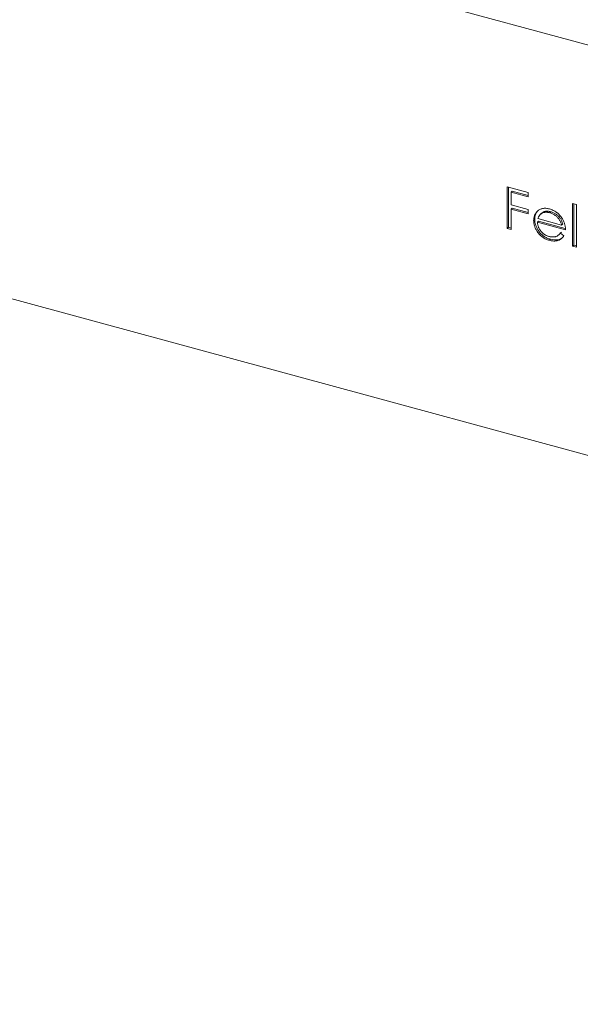
# Model space of a CAD drawing. Units: millimetres. Extents: x 10 to 584, y 10 to 410.
# Drawn here: x 446 to 471, y 81 to 124 of the extents above; entities that cross this region are included whole.
import ezdxf

# ---------------------------------------------------------------- set-up
doc = ezdxf.new("R2010")
doc.units = ezdxf.units.MM
doc.header["$LTSCALE"] = 2

msp = doc.modelspace()

# ---------------------------------------------------------------- linework, layer by layer
at = {"color": 7, "linetype": 'Continuous', "lineweight": 15}
for p, q in [((559.742, 98.693), (447.321, 129.246)), ((406.509, 122.379), (559.742, 80.733)), ((467.791, 116.518), (468.703, 116.27)), ((467.791, 114.703), (467.791, 116.518)), ((467.838, 114.749), (467.838, 116.505)), ((468.006, 116.331), (467.959, 116.286)), ((467.959, 116.286), (467.959, 115.728)), ((468.703, 116.084), (467.959, 116.286)), ((468.703, 116.142), (468.006, 116.331)), ((468.703, 116.27), (468.703, 116.084)), ((467.959, 115.728), (468.703, 115.525)), ((468.006, 115.587), (467.959, 115.541)), ((467.959, 115.541), (467.959, 114.658)), ((468.703, 115.339), (467.959, 115.541)), ((468.703, 115.398), (468.006, 115.587)), ((468.703, 115.525), (468.703, 115.339)), ((470.647, 115.788), (470.815, 115.742)), ((470.647, 113.927), (470.647, 115.788)), ((470.694, 113.973), (470.694, 115.775)), ((470.815, 115.742), (470.815, 113.881)), ((468.99, 115.095), (468.943, 115.049)), ((469.129, 115.131), (470.167, 114.848)), ((469.286, 115.365), (469.228, 115.308)), ((469.338, 115.403), (469.291, 115.357)), ((469.691, 115.432), (469.644, 115.386)), ((467.838, 114.749), (467.791, 114.703)), ((467.959, 114.658), (467.791, 114.703)), ((467.959, 114.716), (467.838, 114.749)), ((469.158, 115.018), (469.111, 114.973)), ((470.335, 114.64), (469.111, 114.973)), ((470.328, 114.7), (469.158, 115.018)), ((470.214, 114.894), (470.167, 114.848)), ((470.059, 114.431), (470.117, 114.488)), ((470.104, 114.492), (470.16, 114.536)), ((470.114, 114.491), (470.263, 114.374)), ((469.678, 114.225), (469.631, 114.18)), ((470.694, 113.973), (470.647, 113.927)), ((470.815, 113.881), (470.647, 113.927)), ((470.815, 113.94), (470.694, 113.973))]:
    msp.add_line(p, q, dxfattribs=at)
for points, knots in [([(469.1, 115.449), (469.117, 115.464), (469.151, 115.494), (469.207, 115.529), (469.268, 115.555), (469.333, 115.573), (469.403, 115.581), (469.477, 115.581), (469.555, 115.571), (469.608, 115.558), (469.635, 115.551)], [0, 0, 0, 0, 0.128835, 0.253589, 0.374643, 0.49534, 0.616325, 0.739759, 0.866842, 1, 1, 1, 1]), ([(469.635, 115.551), (469.663, 115.543), (469.718, 115.526), (469.799, 115.492), (469.875, 115.451), (469.946, 115.403), (470.013, 115.348), (470.076, 115.285), (470.135, 115.216), (470.169, 115.166), (470.186, 115.14)], [0, 0, 0, 0, 0.13204, 0.259033, 0.38188, 0.502258, 0.622752, 0.744743, 0.870109, 1, 1, 1, 1]), ([(468.943, 115.049), (468.944, 115.07), (468.945, 115.11), (468.952, 115.168), (468.964, 115.222), (468.982, 115.274), (469.004, 115.323), (469.031, 115.368), (469.063, 115.411), (469.088, 115.436), (469.1, 115.449)], [0, 0, 0, 0, 0.128045, 0.253768, 0.377428, 0.500551, 0.623296, 0.746578, 0.872348, 1, 1, 1, 1]), ([(468.99, 115.095), (468.99, 115.115), (468.991, 115.155), (468.998, 115.213), (469.011, 115.268), (469.028, 115.32), (469.05, 115.368), (469.078, 115.414), (469.11, 115.456), (469.135, 115.482), (469.147, 115.495)], [0, 0, 0, 0, 0.128045, 0.253768, 0.377428, 0.500551, 0.623296, 0.746578, 0.872348, 1, 1, 1, 1]), ([(469.678, 114.225), (469.652, 114.233), (469.6, 114.248), (469.526, 114.279), (469.455, 114.314), (469.389, 114.355), (469.328, 114.401), (469.271, 114.453), (469.218, 114.51), (469.171, 114.572), (469.129, 114.636), (469.091, 114.701), (469.06, 114.767), (469.035, 114.832), (469.014, 114.898), (469, 114.964), (468.992, 115.03), (468.99, 115.073), (468.99, 115.095)], [0, 0, 0, 0, 0.0715787, 0.1396292, 0.2047967, 0.268135, 0.3298137, 0.3913014, 0.4534335, 0.5165517, 0.5796313, 0.6411189, 0.701294, 0.7608103, 0.8199317, 0.8789196, 0.9389828, 1, 1, 1, 1]), ([(469.291, 115.357), (469.282, 115.352), (469.264, 115.341), (469.24, 115.32), (469.217, 115.297), (469.196, 115.27), (469.177, 115.24), (469.159, 115.207), (469.142, 115.17), (469.133, 115.144), (469.129, 115.131)], [0, 0, 0, 0, 0.1099838, 0.2225805, 0.3384999, 0.4587086, 0.5855353, 0.7175177, 0.8546668, 1, 1, 1, 1]), ([(469.644, 115.386), (469.627, 115.39), (469.594, 115.399), (469.545, 115.406), (469.498, 115.409), (469.453, 115.408), (469.41, 115.401), (469.368, 115.392), (469.329, 115.377), (469.304, 115.364), (469.291, 115.357)], [0, 0, 0, 0, 0.131092, 0.259141, 0.384162, 0.505992, 0.629098, 0.750669, 0.874039, 1, 1, 1, 1]), ([(469.691, 115.432), (469.674, 115.436), (469.641, 115.444), (469.592, 115.451), (469.545, 115.454), (469.5, 115.453), (469.456, 115.447), (469.415, 115.437), (469.375, 115.422), (469.351, 115.41), (469.338, 115.403)], [0, 0, 0, 0, 0.131092, 0.259141, 0.384162, 0.505992, 0.629098, 0.750669, 0.874039, 1, 1, 1, 1]), ([(470.167, 114.848), (470.161, 114.872), (470.149, 114.916), (470.124, 114.981), (470.096, 115.039), (470.063, 115.093), (470.026, 115.142), (469.983, 115.188), (469.935, 115.232), (469.881, 115.273), (469.825, 115.31), (469.766, 115.341), (469.705, 115.368), (469.664, 115.38), (469.644, 115.386)], [0, 0, 0, 0, 0.09624, 0.185231, 0.267501, 0.3444, 0.419595, 0.496891, 0.576638, 0.660268, 0.745387, 0.83004, 0.914474, 1, 1, 1, 1]), ([(470.214, 114.894), (470.208, 114.917), (470.196, 114.962), (470.171, 115.026), (470.143, 115.085), (470.11, 115.138), (470.073, 115.188), (470.03, 115.234), (469.981, 115.278), (469.928, 115.318), (469.871, 115.356), (469.812, 115.387), (469.752, 115.413), (469.711, 115.425), (469.691, 115.432)], [0, 0, 0, 0, 0.09624, 0.185231, 0.267501, 0.3444, 0.419595, 0.496891, 0.576638, 0.660268, 0.745387, 0.83004, 0.914474, 1, 1, 1, 1]), ([(470.186, 115.14), (470.198, 115.122), (470.222, 115.084), (470.251, 115.025), (470.277, 114.965), (470.297, 114.903), (470.314, 114.839), (470.326, 114.774), (470.333, 114.707), (470.334, 114.663), (470.335, 114.64)], [0, 0, 0, 0, 0.118522, 0.236255, 0.356174, 0.47725, 0.60154, 0.729618, 0.862158, 1, 1, 1, 1]), ([(469.631, 114.18), (469.605, 114.188), (469.554, 114.203), (469.479, 114.233), (469.409, 114.268), (469.343, 114.309), (469.281, 114.356), (469.224, 114.407), (469.172, 114.464), (469.124, 114.526), (469.082, 114.591), (469.045, 114.656), (469.013, 114.721), (468.988, 114.787), (468.967, 114.852), (468.953, 114.918), (468.945, 114.984), (468.944, 115.028), (468.943, 115.049)], [0, 0, 0, 0, 0.0715787, 0.1396292, 0.2047967, 0.268135, 0.3298137, 0.3913014, 0.4534335, 0.5165517, 0.5796313, 0.6411189, 0.701294, 0.7608103, 0.8199317, 0.8789196, 0.9389828, 1, 1, 1, 1]), ([(469.111, 114.973), (469.112, 114.955), (469.113, 114.92), (469.121, 114.868), (469.133, 114.817), (469.15, 114.767), (469.17, 114.718), (469.195, 114.671), (469.224, 114.625), (469.257, 114.581), (469.294, 114.539), (469.333, 114.5), (469.374, 114.465), (469.417, 114.434), (469.462, 114.407), (469.51, 114.384), (469.559, 114.363), (469.593, 114.353), (469.61, 114.348)], [0, 0, 0, 0, 0.068385, 0.134476, 0.198391, 0.260753, 0.321829, 0.383037, 0.444653, 0.507398, 0.569825, 0.630778, 0.690929, 0.750945, 0.811049, 0.872331, 0.935004, 1, 1, 1, 1]), ([(469.61, 114.348), (469.627, 114.344), (469.66, 114.336), (469.71, 114.328), (469.758, 114.325), (469.806, 114.325), (469.852, 114.329), (469.894, 114.338), (469.933, 114.349), (469.97, 114.364), (470.005, 114.385), (470.04, 114.414), (470.078, 114.448), (470.101, 114.476), (470.114, 114.491)], [0, 0, 0, 0, 0.082592, 0.163879, 0.245659, 0.327726, 0.40861, 0.485749, 0.559169, 0.630268, 0.705306, 0.792065, 0.889796, 1, 1, 1, 1]), ([(470.263, 114.374), (470.251, 114.357), (470.228, 114.323), (470.188, 114.28), (470.146, 114.242), (470.101, 114.212), (470.053, 114.188), (470.002, 114.169), (469.949, 114.156), (469.892, 114.149), (469.832, 114.147), (469.768, 114.152), (469.701, 114.162), (469.655, 114.174), (469.631, 114.18)], [0, 0, 0, 0, 0.09337, 0.181661, 0.265874, 0.346355, 0.4246, 0.501903, 0.579992, 0.658443, 0.738672, 0.821894, 0.908801, 1, 1, 1, 1]), ([(470.224, 114.326), (470.211, 114.311), (470.158, 114.248), (469.977, 114.178), (469.791, 114.207), (469.678, 114.225)], [0, 0, 0, 0, 0.110426, 0.457417, 1, 1, 1, 1])]:
    msp.add_open_spline(points, degree=3, knots=knots, dxfattribs=at)

doc.saveas('drawing.dxf')
